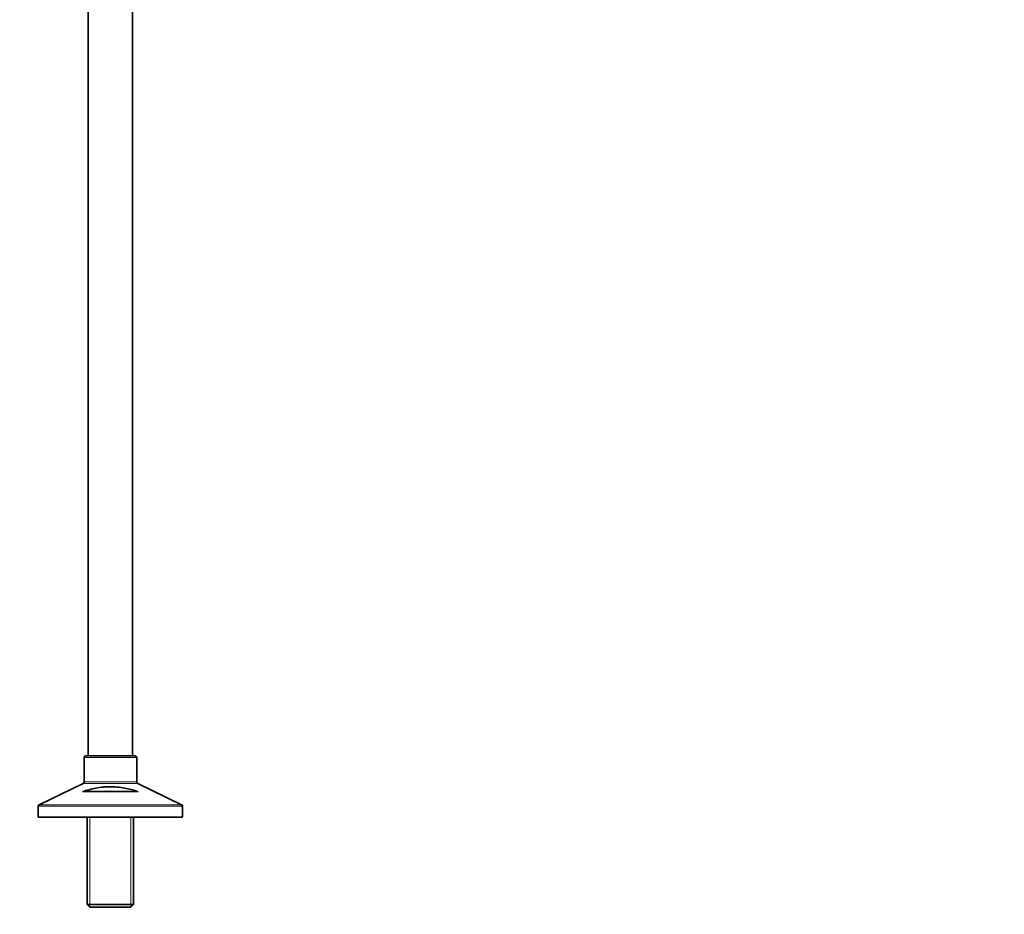
# Model space of a CAD drawing. Units: millimetres. Extents: x 0 to 2400, y 0 to 2751.
# Drawn here: x 1821 to 2400, y 1123 to 1650 of the extents above; entities that cross this region are included whole.
import ezdxf
from ezdxf import colors
from ezdxf.entities.mleader import LeaderData, LeaderLine
from ezdxf.math import Vec2, Vec3

# ---------------------------------------------------------------- set-up
doc = ezdxf.new("R2010")
doc.units = ezdxf.units.MM
doc.layers.add('DV4_Défaut', color=7, linetype='Continuous')
doc.layers.add('Défaut', color=7, linetype='Continuous')

# ---------------------------------------------------------------- blocks, each defined once
blk = doc.blocks.new('_DOT')
at = {"color": 0}
blk.add_line((0, 0), (-1, 0), dxfattribs=at)
at = {"color": 0, "const_width": 0.333}
blk.add_lwpolyline([(-0.1665, 0, 1), (0.1665, 0, 1)], format="xyb", close=True, dxfattribs=at)
blk = doc.blocks.new('SE3')
at = {"layer": 'DV4_Défaut', "color": 7, "linetype": 'Continuous', "lineweight": 35}
for p, q in [((1861.11, 1937.72), (1861.11, 1216.72)), ((1887.11, 1216.72), (1887.11, 1937.72)), ((1858.61, 1215.72), (1858.61, 1201.35)), ((1888.61, 1216.72), (1859.61, 1216.72)), ((1889.61, 1201.35), (1889.61, 1215.72)), ((1858.04, 1200.45), (1832.18, 1188)), ((1916.04, 1188), (1890.18, 1200.45)), ((1890.54, 1195.72), (1857.68, 1195.72)), ((1831.61, 1187.1), (1831.61, 1180.72)), ((1916.61, 1180.72), (1916.61, 1187.1)), ((1916.61, 1180.72), (1831.61, 1180.72)), ((1860.51, 1180.72), (1860.51, 1129.22)), ((1887.71, 1129.22), (1887.71, 1180.72)), ((1887.71, 1129.22), (1860.51, 1129.22)), ((1860.51, 1129.22), (1862.01, 1127.72)), ((1862.01, 1127.72), (1886.21, 1127.72)), ((1886.21, 1127.72), (1887.71, 1129.22))]:
    blk.add_line(p, q, dxfattribs=at)
at = {"layer": 'DV4_Défaut', "color": 7, "linetype": 'Continuous', "lineweight": 18}
for p, q in [((1858.61, 1215.72), (1889.61, 1215.72)), ((1858.04, 1200.45), (1890.18, 1200.45)), ((1889.61, 1201.35), (1858.61, 1201.35)), ((1831.61, 1187.1), (1916.61, 1187.1)), ((1916.04, 1188), (1832.18, 1188)), ((1862.05, 1180.72), (1862.05, 1127.72)), ((1886.17, 1180.72), (1886.17, 1127.72))]:
    blk.add_line(p, q, dxfattribs=at)
at = {"layer": 'DV4_Défaut', "color": 7, "linetype": 'Continuous', "lineweight": 35}
for centre, start, end in [((1859.61, 1215.72), 90, 180), ((1888.61, 1215.72), 0, 90), ((1857.61, 1201.35), 295.70995, 0), ((1890.61, 1201.35), 180, 244.29005), ((1832.61, 1187.1), 115.70995, 180), ((1915.61, 1187.1), 0, 64.29005)]:
    blk.add_arc(centre, 1, start, end, dxfattribs=at)
blk.add_open_spline([(1857.68, 1195.72), (1860.27, 1196.52), (1862.9, 1197.21), (1866.96, 1197.98), (1868.33, 1198.19), (1870.43, 1198.4), (1871.14, 1198.46), (1872.55, 1198.54), (1873.26, 1198.56), (1875.38, 1198.56), (1876.78, 1198.5), (1879.57, 1198.23), (1880.96, 1198.03), (1883.72, 1197.52), (1885.1, 1197.22), (1887.84, 1196.52), (1889.2, 1196.14), (1890.54, 1195.72)], degree=3, knots=[0, 0, 0, 0, 0.25, 0.25, 0.375, 0.375, 0.4375, 0.4375, 0.5, 0.5, 0.625, 0.625, 0.75, 0.75, 0.875, 0.875, 1, 1, 1, 1], dxfattribs=at)

msp = doc.modelspace()

# ---------------------------------------------------------------- block references
at = {"layer": 'Défaut'}
msp.add_blockref('SE3', (0, 0), dxfattribs=at)

# ---------------------------------------------------------------- leaders
at = {"layer": 'Défaut', "color": 7, "linetype": 'Continuous', "lineweight": 18}
ml = msp.add_multileader_mtext('Standard', dxfattribs=at)
ml.set_content('{\\pxsm0.9;\\fSolid Edge ISO|b1||i0||c0|p34;\\W1.;24/09/2019\\P}', color=256)
ml.set_leader_properties()
ml.set_arrow_properties(name='DOT')
ml.build(insert=Vec2(0, 0))
ml.multileader.update_dxf_attribs({"leader_type": 0, "dogleg_length": 0, "arrow_head_size": 12})
ctx = ml.context
ctx.base_point, ctx.char_height, ctx.arrow_head_size, ctx.landing_gap_size = Vec3(2312.88, 2713.61), 12, 12, 4.2
notes = []
notes.append((ctx, [(0, (0, 0, 0), (0, 0), (1, 0), 1, [])]))
ctx.mtext.insert = Vec3(2314.88, 2719.73)
for ctx, leaders in notes:
    for number, flags, end, landing, length, lines in leaders:
        leader = LeaderData()
        leader.index, (leader.has_last_leader_line, leader.has_dogleg_vector, leader.attachment_direction) = number, flags
        leader.last_leader_point, leader.dogleg_vector, leader.dogleg_length = Vec3(end), Vec3(landing), length
        for number, points, colour, breaks in lines:
            line = LeaderLine()
            line.index, line.vertices, line.color, line.breaks = number, Vec3.list(points), colors.encode_raw_color(colour), breaks
            leader.lines.append(line)
        ctx.leaders.append(leader)

doc.saveas('drawing.dxf')
